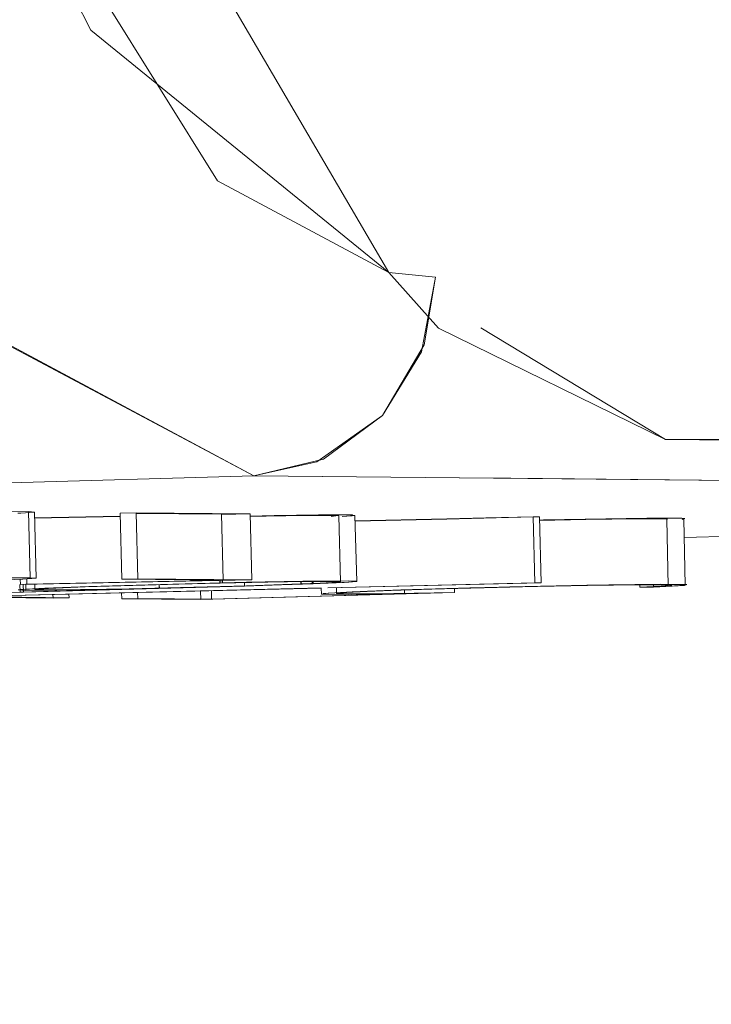
# Model space of a CAD drawing. Units: millimetres. Extents: x 757 to 9845, y -602 to 3649.
# Drawn here: x 5111 to 5114, y 843 to 847 of the extents above; entities that cross this region are included whole.
import ezdxf

# ---------------------------------------------------------------- set-up
doc = ezdxf.new("R2010")
doc.units = ezdxf.units.MM
doc.layers.add('1', color=7, linetype='Continuous', true_color=0xffffff)
doc.styles.add('blockfont', font='simplex.shx')
doc.dimstyles.get("Standard").update_dxf_attribs({"dimtxt": 0.18, "dimasz": 0.18, "dimexe": 0.18, "dimexo": 0.0625, "dimgap": 0.09, "dimtad": 0, "dimtih": 1, "dimtoh": 1, "dimdec": 4, "dimzin": 0, "dimdsep": 46, "dimtxsty": 'Standard', "dimcen": 0.09, "dimadec": 0, "dimazin": 0, "dimtfac": 1, "dimtdec": 4, "dimtofl": 0, "dimtmove": 0, "dimatfit": 3, "dimfxl": 1, "dimtolj": 1, "dimtzin": 0, "dimarcsym": 0})

# ---------------------------------------------------------------- blocks, each defined once
blk = doc.blocks.new('_U6')
at = {"layer": '1', "color": 18, "lineweight": 35}
for p, q in [((9594.899919, 1012.699964), (9594.899919, -564.101683)), ((976.750161, 985.47143), (976.750161, -564.101683)), ((976.750161, -562.101683), (5205.10629, -562.101683)), ((9594.899919, -562.101683), (5366.54379, -562.101683))]:
    blk.add_line(p, q, dxfattribs=at)
at = {"layer": '1', "color": 18, "lineweight": 70}
for points in [[(976.750161, -562.101683), (1026.750112, -548.704224), (1026.75021, -575.499143)], [(9594.899919, -562.101683), (9544.899968, -575.499143), (9544.899869, -548.704224)]]:
    blk.add_solid(points, dxfattribs=at)
at = {"layer": '1', "color": 18, "linetype": 'Continuous', "lineweight": 13, "insert": (5209.25629, -600.997517), "char_height": 50, "attachment_point": 7, "line_spacing_factor": 0.903614, "style": 'blockfont'}
blk.add_mtext('\\W1.1836;OAL', dxfattribs=at)

msp = doc.modelspace()

# ---------------------------------------------------------------- linework, layer by layer
at = {"layer": '1', "color": 18, "linetype": 'Continuous', "lineweight": 13}
for p, q in [((5111.619945, 846.523288), (5110.575672, 848.197105)), ((5110.575672, 848.197105), (5111.133094, 847.102645)), ((5112.278934, 846.170965), (5111.686702, 847.182217)), ((5111.686702, 847.182217), (5112.278934, 846.170965)), ((5112.278934, 846.171024), (5111.133094, 847.102645)), ((5112.278934, 846.170965), (5111.619945, 846.523288)), ((5112.457271, 846.153143), (5112.278934, 846.171024)), ((5112.278934, 846.171024), (5112.457271, 846.153143)), ((5112.278934, 846.171024), (5112.279042, 846.170959)), ((5112.278934, 846.170965), (5112.468715, 845.957699)), ((5112.404342, 845.866027), (5112.457271, 846.153143)), ((5112.457271, 846.153143), (5112.414356, 845.893505)), ((5111.759182, 845.390382), (5110.669609, 845.969322)), ((5111.759182, 845.390382), (5110.67436, 845.970264)), ((5112.468715, 845.957699), (5113.340851, 845.528903)), ((5112.631342, 845.95793), (5113.340851, 845.528903)), ((5112.414356, 845.893505), (5112.254139, 845.621112)), ((5112.254139, 845.621112), (5112.404342, 845.866027)), ((5112.254139, 845.621112), (5112.001892, 845.443073)), ((5112.027641, 845.454398), (5112.254139, 845.621112)), ((5113.340851, 845.528903), (5117.165561, 845.534327)), ((5113.340851, 845.528903), (5117.165561, 845.534327)), ((5113.340851, 845.528903), (5118.853565, 845.473471)), ((5113.340851, 845.528903), (5118.853565, 845.473471)), ((5111.759182, 845.390382), (5112.027641, 845.454398)), ((5112.001892, 845.443073), (5111.759182, 845.390382)), ((5111.759182, 845.390382), (5102.9458, 845.132771)), ((5110.488887, 845.353248), (5111.759182, 845.390382)), ((5111.759182, 845.390382), (5112.549301, 845.382455)), ((5119.038578, 845.317128), (5111.759182, 845.390382)), ((5112.549301, 845.382455), (5112.747665, 845.380428)), ((5112.747665, 845.380428), (5114.298816, 845.364812)), ((5119.038578, 845.317128), (5113.413142, 845.15269)), ((5119.038578, 845.317128), (5113.413143, 845.152653)), ((5110.808845, 845.251861), (5110.893722, 845.252219)), ((5110.893722, 845.252219), (5110.813137, 845.251861)), ((5110.864158, 845.246914), (5110.852784, 845.246436)), ((5110.864158, 845.246914), (5110.917087, 845.250669)), ((5110.864635, 845.246914), (5110.91661, 845.250669)), ((5110.893722, 845.252219), (5110.899921, 844.998303)), ((5110.91661, 845.250669), (5110.893722, 845.252219)), ((5110.893722, 845.252219), (5110.917087, 845.250669)), ((5110.893722, 845.252219), (5110.899921, 844.998303)), ((5110.91661, 845.250669), (5110.922809, 844.996753)), ((5110.917158, 845.228245), (5111.246387, 845.2347)), ((5111.246387, 845.2347), (5110.917158, 845.228245)), ((5110.917179, 845.227362), (5111.246408, 845.233828)), ((5111.246408, 845.233828), (5110.917179, 845.227362)), ((5111.30714, 845.248046), (5111.246105, 845.246258)), ((5111.246105, 845.246258), (5111.30714, 845.248046)), ((5111.252304, 844.992342), (5111.246105, 845.246258)), ((5111.246105, 845.246258), (5111.252304, 844.992342)), ((5111.30714, 845.248046), (5111.313339, 844.99413)), ((5111.30714, 845.248046), (5111.74583, 845.243636)), ((5111.30714, 845.248046), (5111.313339, 844.99413)), ((5111.74583, 845.243636), (5111.30714, 845.248046)), ((5111.307199, 845.24564), (5111.635204, 845.242324)), ((5111.635204, 845.242324), (5111.307199, 845.24564)), ((5111.641403, 844.988408), (5111.635204, 845.242324)), ((5111.641403, 844.988408), (5111.635204, 845.242324)), ((5111.635225, 845.241463), (5111.74583, 845.243636)), ((5111.74583, 845.243636), (5111.635225, 845.241463)), ((5111.752029, 844.98972), (5111.74583, 845.243636)), ((5111.74583, 845.243636), (5111.752029, 844.98972)), ((5111.838337, 845.2369), (5111.746042, 845.234946)), ((5111.746045, 845.234855), (5111.882206, 845.237615)), ((5111.902233, 845.23696), (5111.746064, 845.234075)), ((5111.806865, 845.23535), (5111.746064, 845.234048)), ((5111.958976, 845.237675), (5111.806865, 845.23535)), ((5112.007614, 845.239463), (5111.838337, 845.2369)), ((5111.882206, 845.237615), (5112.05339, 845.239821)), ((5112.030979, 845.238211), (5111.902233, 845.23696)), ((5112.056728, 845.238033), (5111.958976, 845.237675)), ((5112.116333, 845.23988), (5112.007614, 845.239463)), ((5112.083431, 845.237198), (5112.030979, 845.238211)), ((5112.05339, 845.239821), (5112.138744, 845.239463)), ((5112.056251, 845.23398), (5112.083431, 845.237198)), ((5112.086292, 845.236423), (5112.056728, 845.238033)), ((5112.086292, 845.236423), (5112.092968, 844.982508)), ((5112.099643, 845.234218), (5112.148281, 845.238033)), ((5112.148281, 845.238033), (5112.116333, 845.23988)), ((5112.13779, 845.236602), (5112.116441, 845.235464)), ((5112.138744, 845.239463), (5112.13779, 845.236602)), ((5112.148281, 845.238033), (5112.154957, 844.984117)), ((5112.148852, 845.216317), (5112.500663, 845.224741)), ((5112.833019, 845.232668), (5112.148853, 845.21628)), ((5112.833039, 845.23186), (5112.148874, 845.215483)), ((5112.148874, 845.215482), (5112.500663, 845.223906)), ((5112.833039, 845.23186), (5112.500663, 845.223906)), ((5112.651344, 845.228317), (5112.500663, 845.224741)), ((5112.651344, 845.228317), (5112.833019, 845.232668)), ((5112.833019, 845.232668), (5112.856861, 845.23243)), ((5112.839218, 844.978812), (5112.833019, 845.232668)), ((5112.833019, 845.232668), (5112.839218, 844.978812)), ((5112.856861, 845.23243), (5112.833019, 845.232668)), ((5112.856861, 845.23243), (5112.833116, 845.231862)), ((5112.856861, 845.23243), (5112.833116, 845.231861)), ((5112.856861, 845.23243), (5112.863537, 844.978514)), ((5112.863537, 844.978514), (5112.856861, 845.23243)), ((5112.857192, 845.219821), (5112.873073, 845.220211)), ((5113.033291, 845.22343), (5112.857197, 845.219631)), ((5112.857216, 845.218921), (5113.072868, 845.223191)), ((5112.857218, 845.218848), (5113.035198, 845.222535)), ((5112.873073, 845.220211), (5113.113876, 845.22486)), ((5113.270279, 845.226887), (5113.033291, 845.22343)), ((5113.035198, 845.222535), (5113.23547, 845.225277)), ((5113.072868, 845.223191), (5113.248821, 845.225337)), ((5113.113876, 845.22486), (5113.313671, 845.227185)), ((5113.23547, 845.225277), (5113.345142, 845.22492)), ((5113.248821, 845.225337), (5113.34848, 845.2248)), ((5113.404747, 845.226767), (5113.270279, 845.226887)), ((5113.313671, 845.227185), (5113.415714, 845.22635)), ((5113.34848, 845.2248), (5113.344665, 845.221463)), ((5113.345142, 845.22492), (5113.346096, 845.221582)), ((5113.346096, 845.221582), (5113.345231, 845.221536)), ((5113.352295, 844.967666), (5113.346096, 845.221582)), ((5113.411422, 845.223132), (5113.404747, 845.226767)), ((5113.404844, 845.222781), (5113.411422, 845.223132)), ((5113.407131, 845.222774), (5113.404847, 845.222655)), ((5113.415714, 845.22635), (5113.407131, 845.222774)), ((5113.411422, 845.223132), (5113.417621, 844.969216)), ((5110.675331, 844.984832), (5110.871311, 844.992998)), ((5110.871788, 844.993058), (5110.684391, 844.98519)), ((5110.812183, 844.997886), (5110.899921, 844.998303)), ((5110.899921, 844.998303), (5110.819336, 844.998005)), ((5110.862728, 844.972315), (5110.862232, 844.99262)), ((5110.862728, 844.972315), (5110.862232, 844.99262)), ((5110.862728, 844.972315), (5111.752029, 844.98972)), ((5111.752029, 844.98972), (5110.862728, 844.972315)), ((5110.871311, 844.992998), (5110.922809, 844.996753)), ((5110.923286, 844.996872), (5110.871788, 844.993058)), ((5110.887024, 844.994144), (5110.887523, 844.973686)), ((5110.887523, 844.973686), (5110.887024, 844.994144)), ((5110.887523, 844.973686), (5111.641403, 844.988408)), ((5111.641403, 844.988408), (5110.887523, 844.973686)), ((5110.922809, 844.996753), (5110.899921, 844.998303)), ((5110.899921, 844.998303), (5110.923286, 844.996872)), ((5111.313339, 844.99413), (5111.252304, 844.992342)), ((5111.313339, 844.99413), (5111.252304, 844.992342)), ((5111.252304, 844.992342), (5111.641403, 844.988408)), ((5111.641403, 844.988408), (5111.252304, 844.992342)), ((5111.752029, 844.98972), (5111.313339, 844.99413)), ((5111.752029, 844.98972), (5111.313339, 844.99413)), ((5112.018473, 844.959152), (5110.559936, 844.924214)), ((5110.559936, 844.924214), (5112.018473, 844.959152)), ((5110.65435, 844.925645), (5112.018494, 844.958291)), ((5112.018494, 844.958291), (5110.65435, 844.925645)), ((5110.918995, 844.956222), (5110.854145, 844.951752)), ((5110.854145, 844.951752), (5110.884186, 844.949725)), ((5110.861774, 844.942751), (5110.861053, 844.972281)), ((5110.861053, 844.972281), (5110.861774, 844.942751)), ((5110.956665, 844.95795), (5110.861297, 844.952705)), ((5110.861297, 844.952705), (5110.867973, 844.949963)), ((5111.396309, 844.957652), (5110.861774, 844.942751)), ((5110.861774, 844.942751), (5111.396309, 844.957652)), ((5110.867973, 844.949963), (5110.884186, 844.949725)), ((5110.873433, 844.972525), (5110.874172, 844.942274)), ((5110.873433, 844.972525), (5110.874172, 844.942274)), ((5110.874172, 844.942274), (5111.723896, 844.966355)), ((5110.874172, 844.942274), (5111.723896, 844.966355)), ((5110.883104, 844.972714), (5110.883709, 844.949725)), ((5110.887523, 844.973686), (5110.883603, 844.973605)), ((5110.883603, 844.973605), (5110.887523, 844.973686)), ((5110.883624, 844.972724), (5110.884186, 844.949725)), ((5110.883709, 844.949725), (5111.000534, 844.950261)), ((5110.884186, 844.949725), (5111.002918, 844.950261)), ((5110.917546, 844.973388), (5110.918041, 844.953122)), ((5110.918041, 844.953122), (5110.968109, 844.956878)), ((5110.945221, 844.951513), (5110.918041, 844.953122)), ((5110.97097, 844.956997), (5110.918518, 844.953242)), ((5110.918518, 844.953242), (5110.945221, 844.951513)), ((5111.094471, 844.963255), (5110.918995, 844.956222)), ((5110.94508, 844.957267), (5110.945221, 844.951513)), ((5110.94508, 844.957267), (5110.945221, 844.951513)), ((5111.052986, 844.95205), (5110.945221, 844.951513)), ((5110.945221, 844.951513), (5110.965725, 844.951394)), ((5111.125942, 844.964328), (5110.956665, 844.95795)), ((5110.965725, 844.951394), (5111.09304, 844.952526)), ((5110.968109, 844.956878), (5111.112114, 844.962838)), ((5111.112114, 844.962838), (5110.97097, 844.956997)), ((5111.000534, 844.950261), (5111.180778, 844.953063)), ((5111.002918, 844.950261), (5111.175056, 844.952944)), ((5111.231323, 844.954911), (5111.052986, 844.95205)), ((5111.09304, 844.952526), (5111.293312, 844.956222)), ((5111.354347, 844.971361), (5111.094471, 844.963255)), ((5111.340995, 844.97011), (5111.112114, 844.962838)), ((5111.112114, 844.962838), (5111.320968, 844.969514)), ((5111.35387, 844.971302), (5111.125942, 844.964328)), ((5111.396309, 844.957652), (5111.175056, 844.952944)), ((5111.180778, 844.953063), (5111.396785, 844.957772)), ((5111.477848, 844.960454), (5111.231323, 844.954911)), ((5111.510273, 844.961288), (5111.293312, 844.956222)), ((5111.320968, 844.969514), (5111.572738, 844.976249)), ((5111.602302, 844.976964), (5111.340995, 844.97011)), ((5111.638542, 844.978633), (5111.35387, 844.971302)), ((5111.638542, 844.978633), (5111.354347, 844.971361)), ((5111.396309, 844.957652), (5111.39597, 844.97152)), ((5111.396449, 844.971533), (5111.396785, 844.957772)), ((5111.733909, 844.967547), (5111.477848, 844.960454)), ((5111.510273, 844.961288), (5111.731048, 844.967487)), ((5111.572738, 844.976249), (5111.629959, 844.97762)), ((5111.629959, 844.97762), (5111.602302, 844.976964)), ((5111.629244, 844.987317), (5111.629482, 844.97756)), ((5111.813541, 844.981435), (5111.629482, 844.97756)), ((5111.629722, 844.987326), (5111.629959, 844.97762)), ((5111.852642, 844.98215), (5111.629959, 844.97762)), ((5111.638326, 844.987494), (5111.638542, 844.978633)), ((5111.731048, 844.98066), (5111.638542, 844.978633)), ((5111.638802, 844.987504), (5111.639019, 844.978633)), ((5111.844536, 844.983044), (5111.639019, 844.978633)), ((5111.723574, 844.979541), (5111.723896, 844.966355)), ((5111.723574, 844.979541), (5111.723896, 844.966355)), ((5111.723896, 844.966355), (5111.967083, 844.974342)), ((5111.723896, 844.966355), (5111.865516, 844.970825)), ((5111.948009, 844.984653), (5111.731048, 844.98066)), ((5111.731048, 844.967487), (5111.939903, 844.974521)), ((5111.939903, 844.974521), (5111.733909, 844.967547)), ((5111.965175, 844.983759), (5111.813541, 844.981435)), ((5112.013813, 844.985547), (5111.844536, 844.983044)), ((5112.006183, 844.984176), (5111.852642, 844.98215)), ((5111.865516, 844.970825), (5111.987587, 844.975117)), ((5111.939687, 844.983369), (5111.939903, 844.974521)), ((5111.939903, 844.974521), (5111.994262, 844.976666)), ((5111.941594, 844.983398), (5111.94181, 844.974521)), ((5111.94181, 844.974521), (5112.050529, 844.97917)), ((5112.093921, 844.986084), (5111.948009, 844.984653)), ((5112.062927, 844.984117), (5111.965175, 844.983759)), ((5111.967083, 844.974342), (5111.987587, 844.975117)), ((5111.983558, 844.983827), (5111.983772, 844.975057)), ((5111.983772, 844.975057), (5112.106319, 844.980302)), ((5111.987374, 844.98384), (5111.987587, 844.975117)), ((5111.987587, 844.975117), (5112.124916, 844.981375)), ((5111.994262, 844.976666), (5112.08057, 844.981315)), ((5112.081524, 844.983819), (5112.006183, 844.984176)), ((5112.122532, 844.985965), (5112.013813, 844.985547)), ((5112.018494, 844.958291), (5112.019058, 844.935181)), ((5112.839218, 844.978812), (5112.044315, 844.959771)), ((5112.044315, 844.959771), (5112.839218, 844.978812)), ((5112.044336, 844.958909), (5112.863537, 844.978514)), ((5112.863537, 844.978514), (5112.044336, 844.958909)), ((5112.050529, 844.97917), (5112.092968, 844.982508)), ((5112.092968, 844.982508), (5112.062927, 844.984117)), ((5112.077709, 844.937744), (5112.077173, 844.959695)), ((5112.08057, 844.981315), (5112.081524, 844.983819)), ((5112.154003, 844.985011), (5112.093921, 844.986084)), ((5112.106319, 844.980302), (5112.154957, 844.984117)), ((5112.154957, 844.984117), (5112.122532, 844.985965)), ((5112.124916, 844.981375), (5112.154003, 844.985011)), ((5112.324234, 844.951275), (5112.13779, 844.944301)), ((5112.44392, 844.95503), (5112.195965, 844.946685)), ((5112.442012, 844.954076), (5112.24937, 844.94752)), ((5112.28704, 844.94895), (5112.518783, 844.956341)), ((5112.589355, 844.959202), (5112.324234, 844.951275)), ((5112.338539, 844.936791), (5112.338202, 844.950582)), ((5112.338202, 844.950582), (5112.338539, 844.936791)), ((5112.694736, 844.961109), (5112.442012, 844.954076)), ((5112.74385, 844.963136), (5112.44392, 844.95503)), ((5112.518783, 844.956341), (5112.785335, 844.963315)), ((5112.531181, 844.941321), (5112.530807, 844.956656)), ((5112.531181, 844.941321), (5112.530807, 844.956656)), ((5112.875457, 844.966176), (5112.589355, 844.959202)), ((5112.939354, 844.966712), (5112.694736, 844.961109)), ((5113.039489, 844.969514), (5112.74385, 844.963136)), ((5112.785335, 844.963315), (5113.041397, 844.96862)), ((5112.839218, 844.978812), (5112.863537, 844.978514)), ((5112.863537, 844.978514), (5112.839218, 844.978812)), ((5113.12389, 844.971004), (5112.875457, 844.966176)), ((5113.16156, 844.970527), (5112.939354, 844.966712)), ((5113.276478, 844.972971), (5113.039489, 844.969514)), ((5113.041397, 844.96862), (5113.241668, 844.971361)), ((5113.322731, 844.973328), (5113.12389, 844.971004)), ((5113.303657, 844.9716), (5113.16156, 844.970527)), ((5113.241668, 844.971361), (5113.351818, 844.971004)), ((5113.243099, 844.961884), (5113.242868, 844.971358)), ((5113.243099, 844.961884), (5113.242868, 844.971358)), ((5113.352295, 844.967666), (5113.243099, 844.961884)), ((5113.243099, 844.961884), (5113.327499, 844.965997)), ((5113.295551, 844.962719), (5113.243099, 844.961884)), ((5113.243099, 844.961884), (5113.295551, 844.962719)), ((5113.410946, 844.972911), (5113.276478, 844.972971)), ((5113.295551, 844.962719), (5113.295344, 844.971187)), ((5113.295344, 844.971187), (5113.295551, 844.962719)), ((5113.295551, 844.962719), (5113.417621, 844.969216)), ((5113.295551, 844.962719), (5113.414283, 844.968977)), ((5113.365646, 844.969991), (5113.303657, 844.9716)), ((5113.422867, 844.972434), (5113.322731, 844.973328)), ((5113.327499, 844.965997), (5113.365646, 844.969991)), ((5113.351818, 844.971004), (5113.352295, 844.967666)), ((5113.417621, 844.969216), (5113.410946, 844.972911)), ((5113.414283, 844.968977), (5113.422867, 844.972434)), ((5110.559936, 844.924214), (5110.988136, 844.919863)), ((5110.988136, 844.919863), (5110.559936, 844.924214)), ((5110.573288, 844.935658), (5110.861774, 844.942751)), ((5110.861774, 844.942751), (5110.596176, 844.936195)), ((5110.629078, 844.936076), (5110.874172, 844.942274)), ((5110.634323, 844.936195), (5110.874172, 844.942274)), ((5111.049648, 844.921651), (5110.65435, 844.925645)), ((5111.049648, 844.921651), (5110.65435, 844.925645)), ((5110.988136, 844.919863), (5110.9878, 844.933625)), ((5110.988136, 844.919863), (5110.9878, 844.933625)), ((5111.049648, 844.921651), (5110.988136, 844.919863)), ((5111.049648, 844.921651), (5110.988136, 844.919863)), ((5111.049648, 844.921651), (5111.049295, 844.935096)), ((5111.049648, 844.921651), (5111.049295, 844.935096)), ((5111.252304, 844.91724), (5111.251707, 844.93994)), ((5111.251707, 844.93994), (5111.252304, 844.91724)), ((5111.313339, 844.919029), (5111.252304, 844.91724)), ((5111.252304, 844.91724), (5111.313339, 844.919029)), ((5111.252304, 844.91724), (5111.556049, 844.914141)), ((5111.556049, 844.914141), (5111.252304, 844.91724)), ((5111.312751, 844.941401), (5111.313339, 844.919029)), ((5111.313339, 844.919029), (5111.312751, 844.941401)), ((5111.597534, 844.916168), (5111.313339, 844.919029)), ((5111.597534, 844.916168), (5111.313339, 844.919029)), ((5111.556049, 844.914141), (5111.555242, 844.947204)), ((5111.556049, 844.914141), (5111.555242, 844.947204)), ((5112.531181, 844.941321), (5111.556049, 844.914141)), ((5112.531181, 844.941321), (5111.556049, 844.914141)), ((5111.597534, 844.916168), (5111.596692, 844.948196)), ((5111.597534, 844.916168), (5111.596692, 844.948196)), ((5111.597534, 844.916168), (5112.338539, 844.936791)), ((5112.338539, 844.936791), (5111.597534, 844.916168)), ((5112.044807, 844.939592), (5112.019058, 844.935181)), ((5112.019058, 844.935181), (5112.123485, 844.934168)), ((5112.13779, 844.944301), (5112.026687, 844.938281)), ((5112.026687, 844.938281), (5112.028595, 844.934705)), ((5112.028595, 844.934705), (5112.134453, 844.934228)), ((5112.195965, 844.946685), (5112.044807, 844.939592)), ((5112.077709, 844.937744), (5112.131115, 844.942334)), ((5112.13636, 844.935897), (5112.077709, 844.937744)), ((5112.114902, 844.94144), (5112.078663, 844.937446)), ((5112.078663, 844.937446), (5112.143036, 844.935897)), ((5112.24937, 844.94752), (5112.114902, 844.94144)), ((5112.123485, 844.934168), (5112.338539, 844.936791)), ((5112.131115, 844.942334), (5112.28704, 844.94895)), ((5112.134453, 844.934228), (5112.338539, 844.936791)), ((5112.297054, 844.937148), (5112.13636, 844.935897)), ((5112.143036, 844.935897), (5112.301346, 844.937208)), ((5112.531181, 844.941321), (5112.297054, 844.937148)), ((5112.301346, 844.937208), (5112.531181, 844.941321))]:
    msp.add_line(p, q, dxfattribs=at)

# ---------------------------------------------------------------- dimensions: what is measured, and where the dimension line sits
dim = msp.add_linear_dim(base=(976.750161, -562.101683), p1=(9594.899919, 1120.649996), p2=(976.750161, 985.47143), text='\\C18;OAL', dimstyle='Standard', override={"dimtxt": 50, "dimasz": 50, "dimexe": 2, "dimexo": 0, "dimgap": 1.5, "dimtih": 1, "dimtoh": 1, "dimdec": 1, "dimlfac": 0.03937, "dimzin": 8, "dimdsep": 44, "dimlunit": 2, "dimpost": '', "dimtxsty": 'blockfont', "dimsah": 1, "dimse1": 0, "dimse2": 0, "dimsd1": 0, "dimsd2": 0, "dimclrd": 18, "dimclre": 18, "dimclrt": 18, "dimtol": 0, "dimtm": -0.1, "dimtfac": 1, "dimtdec": 2, "dimtofl": 1, "dimtmove": 0, "dimtzin": 8, "dimlwd": 35, "dimlwe": 35}, dxfattribs=at)
dim.commit()
dim.dimension.update_dxf_attribs({"geometry": '_U6', "text_midpoint": (5285.82504, -562.101683), "dimtype": 160})

doc.saveas('drawing.dxf')
